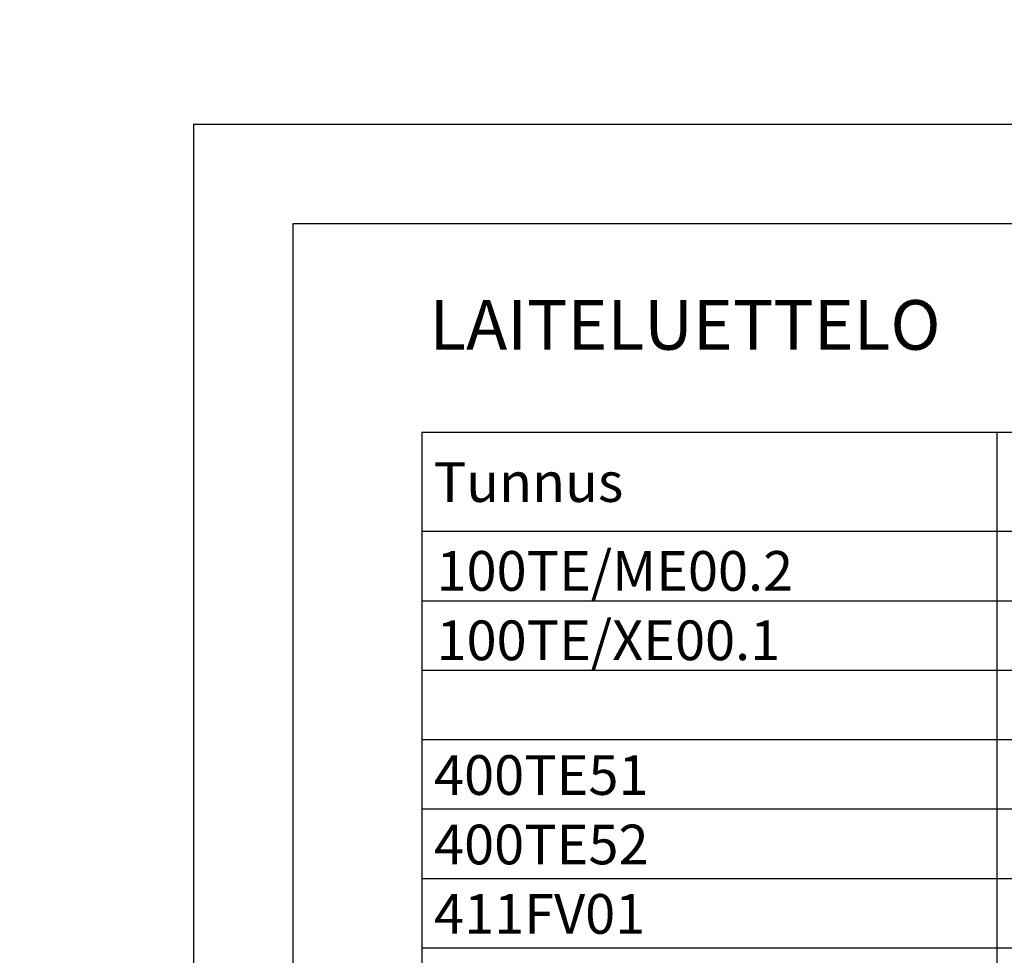
# Model space of a CAD drawing. Units: millimetres. Extents: x -786 to 13248, y -464 to 1270.
# Drawn here: x 1303 to 1353, y 859 to 906 of the extents above; entities that cross this region are included whole.
import ezdxf

# ---------------------------------------------------------------- set-up
doc = ezdxf.new("R2010")
doc.units = ezdxf.units.MM
doc.layers.get('0').update_dxf_attribs({"linetype": 'CONTINUOUS'})
for name, color, linetype in [('RAAMIT', 7, 'CONTINUOUS'), ('TAULUKKO', 3, 'CONTINUOUS'), ('TAULUKON TEKSTIT', 7, 'CONTINUOUS')]:
    doc.layers.add(name, color=color, linetype=linetype)
doc.styles.add('RAU', font='verdana.ttf', dxfattribs={"height": 2.5})
doc.styles.get("Standard").update_dxf_attribs({"font": 'verdana.ttf'})

msp = doc.modelspace()

# ---------------------------------------------------------------- linework, layer by layer
at = {"layer": 'RAAMIT'}
for points in [[(1312, 604), (2154, 604), (2154, 901), (1312, 901)], [(1317, 609), (2149, 609), (2149, 896), (1317, 896)]]:
    msp.add_lwpolyline(points, close=True, dxfattribs=at)
at = {"layer": 'TAULUKKO'}
for p, q in [((1323.5, 885.5), (1603.5, 885.5)), ((1323.5, 885.5), (1323.5, 814)), ((1352.5, 885.5), (1352.5, 814)), ((1323.5, 880.5), (1603.5, 880.5)), ((1323.5, 877), (1603.5, 877)), ((1323.5, 873.5), (1603.5, 873.5)), ((1323.5, 870), (1603.5, 870)), ((1323.5, 866.5), (1603.5, 866.5)), ((1323.5, 863), (1603.5, 863)), ((1323.5, 859.5), (1603.5, 859.5))]:
    msp.add_line(p, q, dxfattribs=at)
for points in [[(1323.499, 884.75), (1323.499, 884.75), (1323.5, 884.75)], [(1323.499, 884.75), (1323.499, 884.75), (1323.5, 884.75)], [(1323.5, 884.75), (1323.5, 884.75), (1323.5, 884.75)], [(1323.5, 884.75), (1323.5, 884.75), (1323.5, 884.75)], [(1323.499, 884.75), (1323.5, 884.75), (1323.5, 884.75)], [(1323.5, 884.75), (1323.5, 884.75), (1323.5, 884.75)], [(1323.5, 884.75), (1323.5, 884.75), (1323.5, 884.75)], [(1323.5, 884.75), (1323.5, 884.75), (1323.5, 884.75)], [(1323.5, 884.75), (1323.5, 884.75), (1323.5, 884.75)], [(1323.5, 884.75), (1323.5, 884.749), (1323.5, 884.75)], [(1323.5, 884.749), (1323.5, 884.749), (1323.5, 884.75)], [(1323.5, 884.749), (1323.5, 884.749), (1323.5, 884.75)], [(1323.5, 884.749), (1323.5, 884.75), (1323.5, 884.75)], [(1323.5, 884.75), (1323.5, 884.75), (1323.5, 884.75)], [(1323.5, 884.75), (1323.5, 884.75), (1323.5, 884.75)], [(1323.5, 884.75), (1323.5, 884.75), (1323.5, 884.75)], [(1323.5, 884.75), (1323.5, 884.75), (1323.5, 884.75)], [(1323.5, 884.75), (1323.5, 884.75), (1323.5, 884.75)], [(1323.5, 884.75), (1323.5, 884.75), (1323.5, 884.75)], [(1323.5, 884.75), (1323.5, 884.75), (1323.5, 884.75)], [(1323.5, 884.75), (1323.5, 884.75), (1323.5, 884.75)], [(1323.5, 884.75), (1323.5, 884.75), (1323.5, 884.75)], [(1323.5, 884.75), (1323.5, 884.75), (1323.5, 884.75)], [(1323.5, 884.75), (1323.5, 884.75), (1323.5, 884.75)], [(1323.5, 884.75), (1323.5, 884.75), (1323.5, 884.75)], [(1323.5, 884.75), (1323.5, 884.75), (1323.5, 884.75)], [(1323.5, 884.75), (1323.5, 884.75), (1323.5, 884.75)], [(1323.5, 884.75), (1323.5, 884.75), (1323.5, 884.75)], [(1323.5, 884.75), (1323.5, 884.75), (1323.5, 884.75)], [(1323.5, 884.75), (1323.5, 884.75), (1323.5, 884.75)], [(1323.5, 884.75), (1323.5, 884.75), (1323.5, 884.75)], [(1323.5, 884.75), (1323.499, 884.75), (1323.5, 884.75)], [(1352.499, 884.75), (1352.499, 884.75), (1352.5, 884.75)], [(1352.499, 884.75), (1352.499, 884.75), (1352.5, 884.75)], [(1352.5, 884.75), (1352.5, 884.75), (1352.5, 884.75)], [(1352.5, 884.75), (1352.5, 884.75), (1352.5, 884.75)], [(1352.499, 884.75), (1352.5, 884.75), (1352.5, 884.75)], [(1352.5, 884.75), (1352.5, 884.75), (1352.5, 884.75)], [(1352.5, 884.75), (1352.5, 884.75), (1352.5, 884.75)], [(1352.5, 884.75), (1352.5, 884.75), (1352.5, 884.75)], [(1352.5, 884.75), (1352.5, 884.75), (1352.5, 884.75)], [(1352.5, 884.75), (1352.5, 884.749), (1352.5, 884.75)], [(1352.5, 884.749), (1352.5, 884.749), (1352.5, 884.75)], [(1352.5, 884.749), (1352.5, 884.749), (1352.5, 884.75)], [(1352.5, 884.749), (1352.5, 884.75), (1352.5, 884.75)], [(1352.5, 884.75), (1352.5, 884.75), (1352.5, 884.75)], [(1352.5, 884.75), (1352.5, 884.75), (1352.5, 884.75)], [(1352.5, 884.75), (1352.5, 884.75), (1352.5, 884.75)], [(1352.5, 884.75), (1352.5, 884.75), (1352.5, 884.75)], [(1352.5, 884.75), (1352.5, 884.75), (1352.5, 884.75)], [(1352.5, 884.75), (1352.5, 884.75), (1352.5, 884.75)], [(1352.5, 884.75), (1352.5, 884.75), (1352.5, 884.75)], [(1352.5, 884.75), (1352.5, 884.75), (1352.5, 884.75)], [(1352.5, 884.75), (1352.5, 884.75), (1352.5, 884.75)], [(1352.5, 884.75), (1352.5, 884.75), (1352.5, 884.75)], [(1352.5, 884.75), (1352.5, 884.75), (1352.5, 884.75)], [(1352.5, 884.75), (1352.5, 884.75), (1352.5, 884.75)], [(1352.5, 884.75), (1352.5, 884.75), (1352.5, 884.75)], [(1352.5, 884.75), (1352.5, 884.75), (1352.5, 884.75)], [(1352.5, 884.75), (1352.5, 884.75), (1352.5, 884.75)], [(1352.5, 884.75), (1352.5, 884.75), (1352.5, 884.75)], [(1352.5, 884.75), (1352.5, 884.75), (1352.5, 884.75)], [(1352.5, 884.75), (1352.5, 884.75), (1352.5, 884.75)], [(1352.5, 884.75), (1352.499, 884.75), (1352.5, 884.75)], [(1323.499, 880.5), (1323.499, 880.5), (1323.5, 880.5)], [(1323.499, 880.5), (1323.499, 880.5), (1323.5, 880.5)], [(1323.5, 880.5), (1323.5, 880.5), (1323.5, 880.5)], [(1323.5, 880.5), (1323.5, 880.5), (1323.5, 880.5)], [(1323.499, 880.5), (1323.5, 880.5), (1323.5, 880.5)], [(1323.5, 880.5), (1323.5, 880.5), (1323.5, 880.5)], [(1323.5, 880.5), (1323.5, 880.5), (1323.5, 880.5)], [(1323.5, 880.5), (1323.5, 880.5), (1323.5, 880.5)], [(1323.5, 880.5), (1323.5, 880.5), (1323.5, 880.5)], [(1323.5, 880.5), (1323.5, 880.499), (1323.5, 880.5)], [(1323.5, 880.499), (1323.5, 880.499), (1323.5, 880.5)], [(1323.5, 880.499), (1323.5, 880.499), (1323.5, 880.5)], [(1323.5, 880.499), (1323.5, 880.5), (1323.5, 880.5)], [(1323.5, 880.5), (1323.5, 880.5), (1323.5, 880.5)], [(1323.5, 880.5), (1323.5, 880.5), (1323.5, 880.5)], [(1323.5, 880.5), (1323.5, 880.5), (1323.5, 880.5)], [(1323.5, 880.5), (1323.5, 880.5), (1323.5, 880.5)], [(1323.5, 880.5), (1323.5, 880.5), (1323.5, 880.5)], [(1323.5, 880.5), (1323.5, 880.5), (1323.5, 880.5)], [(1323.5, 880.5), (1323.5, 880.5), (1323.5, 880.5)], [(1323.5, 880.5), (1323.5, 880.5), (1323.5, 880.5)], [(1323.5, 880.5), (1323.5, 880.5), (1323.5, 880.5)], [(1323.5, 880.5), (1323.5, 880.5), (1323.5, 880.5)], [(1323.5, 880.5), (1323.5, 880.5), (1323.5, 880.5)], [(1323.5, 880.5), (1323.5, 880.5), (1323.5, 880.5)], [(1323.5, 880.5), (1323.5, 880.5), (1323.5, 880.5)], [(1323.5, 880.5), (1323.5, 880.5), (1323.5, 880.5)], [(1323.5, 880.5), (1323.5, 880.5), (1323.5, 880.5)], [(1323.5, 880.5), (1323.5, 880.5), (1323.5, 880.5)], [(1323.5, 880.5), (1323.5, 880.5), (1323.5, 880.5)], [(1323.5, 880.5), (1323.5, 880.5), (1323.5, 880.5)], [(1323.5, 880.5), (1323.499, 880.5), (1323.5, 880.5)], [(1352.499, 880.5), (1352.499, 880.5), (1352.5, 880.5)], [(1352.499, 880.5), (1352.499, 880.5), (1352.5, 880.5)], [(1352.5, 880.5), (1352.5, 880.5), (1352.5, 880.5)], [(1352.5, 880.5), (1352.5, 880.5), (1352.5, 880.5)], [(1352.499, 880.5), (1352.5, 880.5), (1352.5, 880.5)], [(1352.5, 880.5), (1352.5, 880.5), (1352.5, 880.5)], [(1352.5, 880.5), (1352.5, 880.5), (1352.5, 880.5)], [(1352.5, 880.5), (1352.5, 880.5), (1352.5, 880.5)], [(1352.5, 880.5), (1352.5, 880.5), (1352.5, 880.5)], [(1352.5, 880.5), (1352.5, 880.499), (1352.5, 880.5)], [(1352.5, 880.499), (1352.5, 880.499), (1352.5, 880.5)], [(1352.5, 880.499), (1352.5, 880.499), (1352.5, 880.5)], [(1352.5, 880.499), (1352.5, 880.5), (1352.5, 880.5)], [(1352.5, 880.5), (1352.5, 880.5), (1352.5, 880.5)], [(1352.5, 880.5), (1352.5, 880.5), (1352.5, 880.5)], [(1352.5, 880.5), (1352.5, 880.5), (1352.5, 880.5)], [(1352.5, 880.5), (1352.5, 880.5), (1352.5, 880.5)], [(1352.5, 880.5), (1352.5, 880.5), (1352.5, 880.5)], [(1352.5, 880.5), (1352.5, 880.5), (1352.5, 880.5)], [(1352.5, 880.5), (1352.5, 880.5), (1352.5, 880.5)], [(1352.5, 880.5), (1352.5, 880.5), (1352.5, 880.5)], [(1352.5, 880.5), (1352.5, 880.5), (1352.5, 880.5)], [(1352.5, 880.5), (1352.5, 880.5), (1352.5, 880.5)], [(1352.5, 880.5), (1352.5, 880.5), (1352.5, 880.5)], [(1352.5, 880.5), (1352.5, 880.5), (1352.5, 880.5)], [(1352.5, 880.5), (1352.5, 880.5), (1352.5, 880.5)], [(1352.5, 880.5), (1352.5, 880.5), (1352.5, 880.5)], [(1352.5, 880.5), (1352.5, 880.5), (1352.5, 880.5)], [(1352.5, 880.5), (1352.5, 880.5), (1352.5, 880.5)], [(1352.5, 880.5), (1352.5, 880.5), (1352.5, 880.5)], [(1352.5, 880.5), (1352.5, 880.5), (1352.5, 880.5)], [(1352.5, 880.5), (1352.499, 880.5), (1352.5, 880.5)], [(1323.499, 877), (1323.499, 877), (1323.5, 877)], [(1323.499, 877), (1323.499, 877), (1323.5, 877)], [(1323.5, 877), (1323.5, 877), (1323.5, 877)], [(1323.5, 877), (1323.5, 877), (1323.5, 877)], [(1323.499, 877), (1323.5, 877), (1323.5, 877)], [(1323.5, 877), (1323.5, 877), (1323.5, 877)], [(1323.5, 877), (1323.5, 877), (1323.5, 877)], [(1323.5, 877), (1323.5, 877), (1323.5, 877)], [(1323.5, 877), (1323.5, 877), (1323.5, 877)], [(1323.5, 877), (1323.5, 876.999), (1323.5, 877)], [(1323.5, 876.999), (1323.5, 876.999), (1323.5, 877)], [(1323.5, 876.999), (1323.5, 876.999), (1323.5, 877)], [(1323.5, 876.999), (1323.5, 877), (1323.5, 877)], [(1323.5, 877), (1323.5, 877), (1323.5, 877)], [(1323.5, 877), (1323.5, 877), (1323.5, 877)], [(1323.5, 877), (1323.5, 877), (1323.5, 877)], [(1323.5, 877), (1323.5, 877), (1323.5, 877)], [(1323.5, 877), (1323.5, 877), (1323.5, 877)], [(1323.5, 877), (1323.5, 877), (1323.5, 877)], [(1323.5, 877), (1323.5, 877), (1323.5, 877)], [(1323.5, 877), (1323.5, 877), (1323.5, 877)], [(1323.5, 877), (1323.5, 877), (1323.5, 877)], [(1323.5, 877), (1323.5, 877), (1323.5, 877)], [(1323.5, 877), (1323.5, 877), (1323.5, 877)], [(1323.5, 877), (1323.5, 877), (1323.5, 877)], [(1323.5, 877), (1323.5, 877), (1323.5, 877)], [(1323.5, 877), (1323.5, 877), (1323.5, 877)], [(1323.5, 877), (1323.5, 877), (1323.5, 877)], [(1323.5, 877), (1323.5, 877), (1323.5, 877)], [(1323.5, 877), (1323.5, 877), (1323.5, 877)], [(1323.5, 877), (1323.5, 877), (1323.5, 877)], [(1323.5, 877), (1323.499, 877), (1323.5, 877)], [(1352.499, 877), (1352.499, 877), (1352.5, 877)], [(1352.499, 877), (1352.499, 877), (1352.5, 877)], [(1352.5, 877), (1352.5, 877), (1352.5, 877)], [(1352.5, 877), (1352.5, 877), (1352.5, 877)], [(1352.499, 877), (1352.5, 877), (1352.5, 877)], [(1352.5, 877), (1352.5, 877), (1352.5, 877)], [(1352.5, 877), (1352.5, 877), (1352.5, 877)], [(1352.5, 877), (1352.5, 877), (1352.5, 877)], [(1352.5, 877), (1352.5, 877), (1352.5, 877)], [(1352.5, 877), (1352.5, 876.999), (1352.5, 877)], [(1352.5, 876.999), (1352.5, 876.999), (1352.5, 877)], [(1352.5, 876.999), (1352.5, 876.999), (1352.5, 877)], [(1352.5, 876.999), (1352.5, 877), (1352.5, 877)], [(1352.5, 877), (1352.5, 877), (1352.5, 877)], [(1352.5, 877), (1352.5, 877), (1352.5, 877)], [(1352.5, 877), (1352.5, 877), (1352.5, 877)], [(1352.5, 877), (1352.5, 877), (1352.5, 877)], [(1352.5, 877), (1352.5, 877), (1352.5, 877)], [(1352.5, 877), (1352.5, 877), (1352.5, 877)], [(1352.5, 877), (1352.5, 877), (1352.5, 877)], [(1352.5, 877), (1352.5, 877), (1352.5, 877)], [(1352.5, 877), (1352.5, 877), (1352.5, 877)], [(1352.5, 877), (1352.5, 877), (1352.5, 877)], [(1352.5, 877), (1352.5, 877), (1352.5, 877)], [(1352.5, 877), (1352.5, 877), (1352.5, 877)], [(1352.5, 877), (1352.5, 877), (1352.5, 877)], [(1352.5, 877), (1352.5, 877), (1352.5, 877)], [(1352.5, 877), (1352.5, 877), (1352.5, 877)], [(1352.5, 877), (1352.5, 877), (1352.5, 877)], [(1352.5, 877), (1352.5, 877), (1352.5, 877)], [(1352.5, 877), (1352.5, 877), (1352.5, 877)], [(1352.5, 877), (1352.499, 877), (1352.5, 877)], [(1323.499, 870), (1323.499, 870), (1323.5, 870)], [(1323.499, 870), (1323.499, 870), (1323.5, 870)], [(1323.5, 870), (1323.5, 870), (1323.5, 870)], [(1323.5, 870), (1323.5, 870), (1323.5, 870)], [(1323.499, 870), (1323.5, 870), (1323.5, 870)], [(1323.5, 870), (1323.5, 870), (1323.5, 870)], [(1323.5, 870), (1323.5, 870), (1323.5, 870)], [(1323.5, 870), (1323.5, 870), (1323.5, 870)], [(1323.5, 870), (1323.5, 870), (1323.5, 870)], [(1323.5, 870), (1323.5, 869.999), (1323.5, 870)], [(1323.5, 869.999), (1323.5, 869.999), (1323.5, 870)], [(1323.5, 869.999), (1323.5, 869.999), (1323.5, 870)], [(1323.5, 869.999), (1323.5, 870), (1323.5, 870)], [(1323.5, 870), (1323.5, 870), (1323.5, 870)], [(1323.5, 870), (1323.5, 870), (1323.5, 870)], [(1323.5, 870), (1323.5, 870), (1323.5, 870)], [(1323.5, 870), (1323.5, 870), (1323.5, 870)], [(1323.5, 870), (1323.5, 870), (1323.5, 870)], [(1323.5, 870), (1323.5, 870), (1323.5, 870)], [(1323.5, 870), (1323.5, 870), (1323.5, 870)], [(1323.5, 870), (1323.5, 870), (1323.5, 870)], [(1323.5, 870), (1323.5, 870), (1323.5, 870)], [(1323.5, 870), (1323.5, 870), (1323.5, 870)], [(1323.5, 870), (1323.5, 870), (1323.5, 870)], [(1323.5, 870), (1323.5, 870), (1323.5, 870)], [(1323.5, 870), (1323.5, 870), (1323.5, 870)], [(1323.5, 870), (1323.5, 870), (1323.5, 870)], [(1323.5, 870), (1323.5, 870), (1323.5, 870)], [(1323.5, 870), (1323.5, 870), (1323.5, 870)], [(1323.5, 870), (1323.5, 870), (1323.5, 870)], [(1323.5, 870), (1323.5, 870), (1323.5, 870)], [(1323.5, 870), (1323.499, 870), (1323.5, 870)], [(1352.499, 870), (1352.499, 870), (1352.5, 870)], [(1352.499, 870), (1352.499, 870), (1352.5, 870)], [(1352.5, 870), (1352.5, 870), (1352.5, 870)], [(1352.5, 870), (1352.5, 870), (1352.5, 870)], [(1352.499, 870), (1352.5, 870), (1352.5, 870)], [(1352.5, 870), (1352.5, 870), (1352.5, 870)], [(1352.5, 870), (1352.5, 870), (1352.5, 870)], [(1352.5, 870), (1352.5, 870), (1352.5, 870)], [(1352.5, 870), (1352.5, 870), (1352.5, 870)], [(1352.5, 870), (1352.5, 869.999), (1352.5, 870)], [(1352.5, 869.999), (1352.5, 869.999), (1352.5, 870)], [(1352.5, 869.999), (1352.5, 869.999), (1352.5, 870)], [(1352.5, 869.999), (1352.5, 870), (1352.5, 870)], [(1352.5, 870), (1352.5, 870), (1352.5, 870)], [(1352.5, 870), (1352.5, 870), (1352.5, 870)], [(1352.5, 870), (1352.5, 870), (1352.5, 870)], [(1352.5, 870), (1352.5, 870), (1352.5, 870)], [(1352.5, 870), (1352.5, 870), (1352.5, 870)], [(1352.5, 870), (1352.5, 870), (1352.5, 870)], [(1352.5, 870), (1352.5, 870), (1352.5, 870)], [(1352.5, 870), (1352.5, 870), (1352.5, 870)], [(1352.5, 870), (1352.5, 870), (1352.5, 870)], [(1352.5, 870), (1352.5, 870), (1352.5, 870)], [(1352.5, 870), (1352.5, 870), (1352.5, 870)], [(1352.5, 870), (1352.5, 870), (1352.5, 870)], [(1352.5, 870), (1352.5, 870), (1352.5, 870)], [(1352.5, 870), (1352.5, 870), (1352.5, 870)], [(1352.5, 870), (1352.5, 870), (1352.5, 870)], [(1352.5, 870), (1352.5, 870), (1352.5, 870)], [(1352.5, 870), (1352.5, 870), (1352.5, 870)], [(1352.5, 870), (1352.5, 870), (1352.5, 870)], [(1352.5, 870), (1352.499, 870), (1352.5, 870)], [(1323.499, 866.5), (1323.499, 866.5), (1323.5, 866.5)], [(1323.499, 866.5), (1323.499, 866.5), (1323.5, 866.5)], [(1323.5, 866.5), (1323.5, 866.5), (1323.5, 866.5)], [(1323.5, 866.5), (1323.5, 866.5), (1323.5, 866.5)], [(1323.499, 866.5), (1323.5, 866.5), (1323.5, 866.5)], [(1323.5, 866.5), (1323.5, 866.5), (1323.5, 866.5)], [(1323.5, 866.5), (1323.5, 866.5), (1323.5, 866.5)], [(1323.5, 866.5), (1323.5, 866.5), (1323.5, 866.5)], [(1323.5, 866.5), (1323.5, 866.5), (1323.5, 866.5)], [(1323.5, 866.5), (1323.5, 866.499), (1323.5, 866.5)], [(1323.5, 866.499), (1323.5, 866.499), (1323.5, 866.5)], [(1323.5, 866.499), (1323.5, 866.499), (1323.5, 866.5)], [(1323.5, 866.499), (1323.5, 866.5), (1323.5, 866.5)], [(1323.5, 866.5), (1323.5, 866.5), (1323.5, 866.5)], [(1323.5, 866.5), (1323.5, 866.5), (1323.5, 866.5)], [(1323.5, 866.5), (1323.5, 866.5), (1323.5, 866.5)], [(1323.5, 866.5), (1323.5, 866.5), (1323.5, 866.5)], [(1323.5, 866.5), (1323.5, 866.5), (1323.5, 866.5)], [(1323.5, 866.5), (1323.5, 866.5), (1323.5, 866.5)], [(1323.5, 866.5), (1323.5, 866.5), (1323.5, 866.5)], [(1323.5, 866.5), (1323.5, 866.5), (1323.5, 866.5)], [(1323.5, 866.5), (1323.5, 866.5), (1323.5, 866.5)], [(1323.5, 866.5), (1323.5, 866.5), (1323.5, 866.5)], [(1323.5, 866.5), (1323.5, 866.5), (1323.5, 866.5)], [(1323.5, 866.5), (1323.5, 866.5), (1323.5, 866.5)], [(1323.5, 866.5), (1323.5, 866.5), (1323.5, 866.5)], [(1323.5, 866.5), (1323.5, 866.5), (1323.5, 866.5)], [(1323.5, 866.5), (1323.5, 866.5), (1323.5, 866.5)], [(1323.5, 866.5), (1323.5, 866.5), (1323.5, 866.5)], [(1323.5, 866.5), (1323.5, 866.5), (1323.5, 866.5)], [(1323.5, 866.5), (1323.5, 866.5), (1323.5, 866.5)], [(1323.5, 866.5), (1323.499, 866.5), (1323.5, 866.5)], [(1352.499, 866.5), (1352.499, 866.5), (1352.5, 866.5)], [(1352.499, 866.5), (1352.499, 866.5), (1352.5, 866.5)], [(1352.5, 866.5), (1352.5, 866.5), (1352.5, 866.5)], [(1352.5, 866.5), (1352.5, 866.5), (1352.5, 866.5)], [(1352.499, 866.5), (1352.5, 866.5), (1352.5, 866.5)], [(1352.5, 866.5), (1352.5, 866.5), (1352.5, 866.5)], [(1352.5, 866.5), (1352.5, 866.5), (1352.5, 866.5)], [(1352.5, 866.5), (1352.5, 866.5), (1352.5, 866.5)], [(1352.5, 866.5), (1352.5, 866.5), (1352.5, 866.5)], [(1352.5, 866.5), (1352.5, 866.499), (1352.5, 866.5)], [(1352.5, 866.499), (1352.5, 866.499), (1352.5, 866.5)], [(1352.5, 866.499), (1352.5, 866.499), (1352.5, 866.5)], [(1352.5, 866.499), (1352.5, 866.5), (1352.5, 866.5)], [(1352.5, 866.5), (1352.5, 866.5), (1352.5, 866.5)], [(1352.5, 866.5), (1352.5, 866.5), (1352.5, 866.5)], [(1352.5, 866.5), (1352.5, 866.5), (1352.5, 866.5)], [(1352.5, 866.5), (1352.5, 866.5), (1352.5, 866.5)], [(1352.5, 866.5), (1352.5, 866.5), (1352.5, 866.5)], [(1352.5, 866.5), (1352.5, 866.5), (1352.5, 866.5)], [(1352.5, 866.5), (1352.5, 866.5), (1352.5, 866.5)], [(1352.5, 866.5), (1352.5, 866.5), (1352.5, 866.5)], [(1352.5, 866.5), (1352.5, 866.5), (1352.5, 866.5)], [(1352.5, 866.5), (1352.5, 866.5), (1352.5, 866.5)], [(1352.5, 866.5), (1352.5, 866.5), (1352.5, 866.5)], [(1352.5, 866.5), (1352.5, 866.5), (1352.5, 866.5)], [(1352.5, 866.5), (1352.5, 866.5), (1352.5, 866.5)], [(1352.5, 866.5), (1352.5, 866.5), (1352.5, 866.5)], [(1352.5, 866.5), (1352.5, 866.5), (1352.5, 866.5)], [(1352.5, 866.5), (1352.5, 866.5), (1352.5, 866.5)], [(1352.5, 866.5), (1352.5, 866.5), (1352.5, 866.5)], [(1352.5, 866.5), (1352.5, 866.5), (1352.5, 866.5)], [(1352.5, 866.5), (1352.499, 866.5), (1352.5, 866.5)], [(1323.499, 863), (1323.499, 863), (1323.5, 863)], [(1323.499, 863), (1323.499, 863), (1323.5, 863)], [(1323.5, 863), (1323.5, 863), (1323.5, 863)], [(1323.5, 863), (1323.5, 863), (1323.5, 863)], [(1323.499, 863), (1323.5, 863), (1323.5, 863)], [(1323.5, 863), (1323.5, 863), (1323.5, 863)], [(1323.5, 863), (1323.5, 863), (1323.5, 863)], [(1323.5, 863), (1323.5, 863), (1323.5, 863)], [(1323.5, 863), (1323.5, 863), (1323.5, 863)], [(1323.5, 863), (1323.5, 862.999), (1323.5, 863)], [(1323.5, 862.999), (1323.5, 862.999), (1323.5, 863)], [(1323.5, 862.999), (1323.5, 862.999), (1323.5, 863)], [(1323.5, 862.999), (1323.5, 863), (1323.5, 863)], [(1323.5, 863), (1323.5, 863), (1323.5, 863)], [(1323.5, 863), (1323.5, 863), (1323.5, 863)], [(1323.5, 863), (1323.5, 863), (1323.5, 863)], [(1323.5, 863), (1323.5, 863), (1323.5, 863)], [(1323.5, 863), (1323.5, 863), (1323.5, 863)], [(1323.5, 863), (1323.5, 863), (1323.5, 863)], [(1323.5, 863), (1323.5, 863), (1323.5, 863)], [(1323.5, 863), (1323.5, 863), (1323.5, 863)], [(1323.5, 863), (1323.5, 863), (1323.5, 863)], [(1323.5, 863), (1323.5, 863), (1323.5, 863)], [(1323.5, 863), (1323.5, 863), (1323.5, 863)], [(1323.5, 863), (1323.5, 863), (1323.5, 863)], [(1323.5, 863), (1323.5, 863), (1323.5, 863)], [(1323.5, 863), (1323.5, 863), (1323.5, 863)], [(1323.5, 863), (1323.5, 863), (1323.5, 863)], [(1323.5, 863), (1323.5, 863), (1323.5, 863)], [(1323.5, 863), (1323.5, 863), (1323.5, 863)], [(1323.5, 863), (1323.5, 863), (1323.5, 863)], [(1323.5, 863), (1323.499, 863), (1323.5, 863)], [(1352.499, 863), (1352.499, 863), (1352.5, 863)], [(1352.499, 863), (1352.499, 863), (1352.5, 863)], [(1352.5, 863), (1352.5, 863), (1352.5, 863)], [(1352.5, 863), (1352.5, 863), (1352.5, 863)], [(1352.499, 863), (1352.5, 863), (1352.5, 863)], [(1352.5, 863), (1352.5, 863), (1352.5, 863)], [(1352.5, 863), (1352.5, 863), (1352.5, 863)], [(1352.5, 863), (1352.5, 863), (1352.5, 863)], [(1352.5, 863), (1352.5, 863), (1352.5, 863)], [(1352.5, 863), (1352.5, 862.999), (1352.5, 863)], [(1352.5, 862.999), (1352.5, 862.999), (1352.5, 863)], [(1352.5, 862.999), (1352.5, 862.999), (1352.5, 863)], [(1352.5, 862.999), (1352.5, 863), (1352.5, 863)], [(1352.5, 863), (1352.5, 863), (1352.5, 863)], [(1352.5, 863), (1352.5, 863), (1352.5, 863)], [(1352.5, 863), (1352.5, 863), (1352.5, 863)], [(1352.5, 863), (1352.5, 863), (1352.5, 863)], [(1352.5, 863), (1352.5, 863), (1352.5, 863)], [(1352.5, 863), (1352.5, 863), (1352.5, 863)], [(1352.5, 863), (1352.5, 863), (1352.5, 863)], [(1352.5, 863), (1352.5, 863), (1352.5, 863)], [(1352.5, 863), (1352.5, 863), (1352.5, 863)], [(1352.5, 863), (1352.5, 863), (1352.5, 863)], [(1352.5, 863), (1352.5, 863), (1352.5, 863)], [(1352.5, 863), (1352.5, 863), (1352.5, 863)], [(1352.5, 863), (1352.5, 863), (1352.5, 863)], [(1352.5, 863), (1352.5, 863), (1352.5, 863)], [(1352.5, 863), (1352.5, 863), (1352.5, 863)], [(1352.5, 863), (1352.5, 863), (1352.5, 863)], [(1352.5, 863), (1352.5, 863), (1352.5, 863)], [(1352.5, 863), (1352.5, 863), (1352.5, 863)], [(1352.5, 863), (1352.499, 863), (1352.5, 863)], [(1323.499, 859.5), (1323.499, 859.5), (1323.5, 859.5)], [(1323.499, 859.5), (1323.499, 859.5), (1323.5, 859.5)], [(1323.5, 859.5), (1323.5, 859.5), (1323.5, 859.5)], [(1323.5, 859.5), (1323.5, 859.5), (1323.5, 859.5)], [(1323.499, 859.5), (1323.5, 859.5), (1323.5, 859.5)], [(1323.5, 859.5), (1323.5, 859.5), (1323.5, 859.5)], [(1323.5, 859.5), (1323.5, 859.5), (1323.5, 859.5)], [(1323.5, 859.5), (1323.5, 859.5), (1323.5, 859.5)], [(1323.5, 859.5), (1323.5, 859.5), (1323.5, 859.5)], [(1323.5, 859.5), (1323.5, 859.499), (1323.5, 859.5)], [(1323.5, 859.499), (1323.5, 859.499), (1323.5, 859.5)], [(1323.5, 859.499), (1323.5, 859.499), (1323.5, 859.5)], [(1323.5, 859.499), (1323.5, 859.5), (1323.5, 859.5)], [(1323.5, 859.5), (1323.5, 859.5), (1323.5, 859.5)], [(1323.5, 859.5), (1323.5, 859.5), (1323.5, 859.5)], [(1323.5, 859.5), (1323.5, 859.5), (1323.5, 859.5)], [(1323.5, 859.5), (1323.5, 859.5), (1323.5, 859.5)], [(1323.5, 859.5), (1323.5, 859.5), (1323.5, 859.5)], [(1323.5, 859.5), (1323.5, 859.5), (1323.5, 859.5)], [(1323.5, 859.5), (1323.5, 859.5), (1323.5, 859.5)], [(1323.5, 859.5), (1323.5, 859.5), (1323.5, 859.5)], [(1323.5, 859.5), (1323.5, 859.5), (1323.5, 859.5)], [(1323.5, 859.5), (1323.5, 859.5), (1323.5, 859.5)], [(1323.5, 859.5), (1323.5, 859.5), (1323.5, 859.5)], [(1323.5, 859.5), (1323.5, 859.5), (1323.5, 859.5)], [(1323.5, 859.5), (1323.5, 859.5), (1323.5, 859.5)], [(1323.5, 859.5), (1323.5, 859.5), (1323.5, 859.5)], [(1323.5, 859.5), (1323.5, 859.5), (1323.5, 859.5)], [(1323.5, 859.5), (1323.5, 859.5), (1323.5, 859.5)], [(1323.5, 859.5), (1323.5, 859.5), (1323.5, 859.5)], [(1323.5, 859.5), (1323.5, 859.5), (1323.5, 859.5)], [(1323.5, 859.5), (1323.499, 859.5), (1323.5, 859.5)], [(1352.499, 859.5), (1352.499, 859.5), (1352.5, 859.5)], [(1352.499, 859.5), (1352.499, 859.5), (1352.5, 859.5)], [(1352.5, 859.5), (1352.5, 859.5), (1352.5, 859.5)], [(1352.5, 859.5), (1352.5, 859.5), (1352.5, 859.5)], [(1352.499, 859.5), (1352.5, 859.5), (1352.5, 859.5)], [(1352.5, 859.5), (1352.5, 859.5), (1352.5, 859.5)], [(1352.5, 859.5), (1352.5, 859.5), (1352.5, 859.5)], [(1352.5, 859.5), (1352.5, 859.5), (1352.5, 859.5)], [(1352.5, 859.5), (1352.5, 859.5), (1352.5, 859.5)], [(1352.5, 859.5), (1352.5, 859.499), (1352.5, 859.5)], [(1352.5, 859.499), (1352.5, 859.499), (1352.5, 859.5)], [(1352.5, 859.499), (1352.5, 859.499), (1352.5, 859.5)], [(1352.5, 859.499), (1352.5, 859.5), (1352.5, 859.5)], [(1352.5, 859.5), (1352.5, 859.5), (1352.5, 859.5)], [(1352.5, 859.5), (1352.5, 859.5), (1352.5, 859.5)], [(1352.5, 859.5), (1352.5, 859.5), (1352.5, 859.5)], [(1352.5, 859.5), (1352.5, 859.5), (1352.5, 859.5)], [(1352.5, 859.5), (1352.5, 859.5), (1352.5, 859.5)], [(1352.5, 859.5), (1352.5, 859.5), (1352.5, 859.5)], [(1352.5, 859.5), (1352.5, 859.5), (1352.5, 859.5)], [(1352.5, 859.5), (1352.5, 859.5), (1352.5, 859.5)], [(1352.5, 859.5), (1352.5, 859.5), (1352.5, 859.5)], [(1352.5, 859.5), (1352.5, 859.5), (1352.5, 859.5)], [(1352.5, 859.5), (1352.5, 859.5), (1352.5, 859.5)], [(1352.5, 859.5), (1352.5, 859.5), (1352.5, 859.5)], [(1352.5, 859.5), (1352.5, 859.5), (1352.5, 859.5)], [(1352.5, 859.5), (1352.5, 859.5), (1352.5, 859.5)], [(1352.5, 859.5), (1352.5, 859.5), (1352.5, 859.5)], [(1352.5, 859.5), (1352.5, 859.5), (1352.5, 859.5)], [(1352.5, 859.5), (1352.5, 859.5), (1352.5, 859.5)], [(1352.5, 859.5), (1352.5, 859.5), (1352.5, 859.5)], [(1352.5, 859.5), (1352.499, 859.5), (1352.5, 859.5)]]:
    msp.add_solid(points, dxfattribs=at)

# ---------------------------------------------------------------- texts
at = {"attachment_point": 1, "style": 'RAU'}
for s, width, heights, insert, char_height in [('MALLI 2\\P{\\fCalibri|b1|i0|c0|p34;\\H0.2x;KJ-Mallikytkentäkaavio 2 (jossa kaukojäähdytys toimii ainoana jäähdytysenergian tuottajana):\\fCalibri|b0|i0|c0|p34;\\P\\pi-75,l150;\\fSymbol|b0|i0|c2|p18;·^I\\fCalibri|b0|i0|c0|p34;IV-jäähdytysverkoston siirrin (1 siirrin, 2 säätöventtiiliä, 1 pumppu)\\P\\fSymbol|b0|i0|c2|p18;·^I\\fCalibri|b0|i0|c0|p34;Jäähdytyskonvektoriverkoston siirrin (1 siirrin, 2 säätöventtiiliä, 1 pumppu) \\P\\pi0,l0;Lattiaviilennysverkoston siirrin (change over venttiilit (= vaihtoventtiilit)) kuivatilojen lattialämmitysverkoston kanssa (1 siirrin, 1 säätöventtiili, 1 pumppu, change over venttiilit)}', 849, [1840.487], (1309.5, 1132), 50), ('MALLI 1\\P{\\fCalibri|b1|i0|c0|p34;\\H0.2x;KJ-Mallikytkentäkaavio 1 (jossa kaukojäähdytys toimii ainoana jäähdytysenergian tuottajana):\\fCalibri|b0|i0|c0|p34;\\P\\pi-75,l150;\\fSymbol|b0|i0|c2|p18;·^I\\fCalibri|b0|i0|c0|p34;IV-jäähdytysverkoston siirrin (2 siirrintä rinnakkain, 2 säätöventtiiliä, varaus yhdelle säätöventtiilille, 2 pumppua (60 % virtaaman mitoituksella, synkroni- ja vuorottelukäyttö))\\P\\pi0,l0;Jäähdytyspaneeliverkoston siirrin (1 siirrin, 2 säätöventtiiliä, 1 pumppu)}', 849, [1840.487], (-2.5, 1132), 50), ('LAITELUETTELO', 9, [0], (1323.889, 892.152), 2.5)]:
    msp.add_mtext_dynamic_manual_height_columns(s, width=width, gutter_width=12.5, heights=heights, dxfattribs=dict(at, insert=insert, char_height=char_height))
at = {"layer": 'TAULUKON TEKSTIT', "linetype": 'Continuous'}
for s, p in [('Tunnus', (1324.112, 881.979)), ('100TE/ME00.2', (1324.249, 877.501)), ('100TE/XE00.1', (1324.249, 874.001)), ('400TE51', (1324.125, 867.209)), ('400TE52', (1324.125, 863.708)), ('411FV01', (1324.125, 860.209))]:
    msp.add_text(s, height=2, dxfattribs=at).set_placement(p)

doc.saveas('drawing.dxf')
